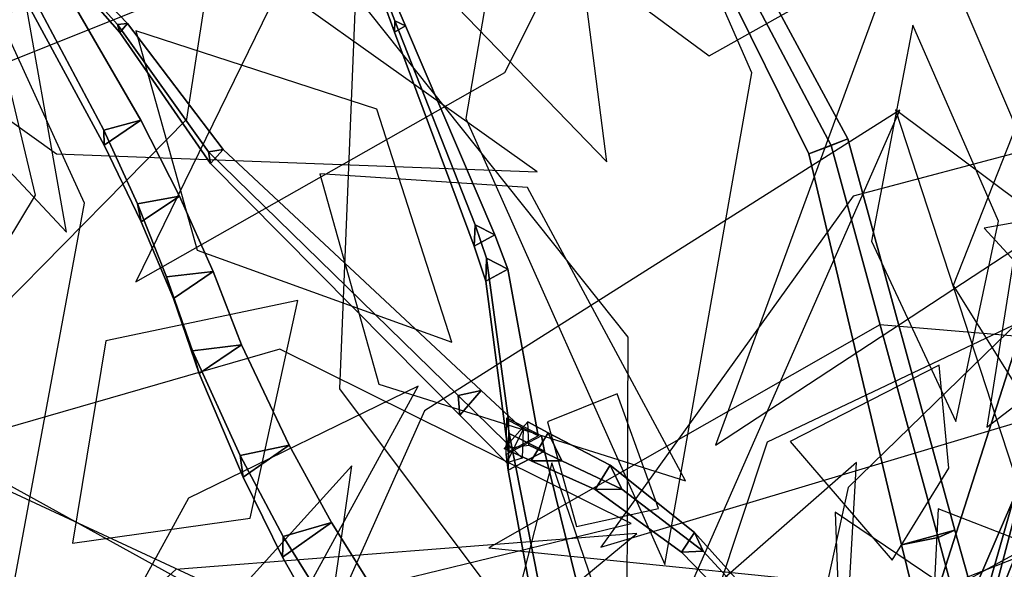
# Model space of a CAD drawing. Extents: x -2.92 to 3.06, y -3.49 to 4.36.
# Drawn here: x -0.24 to 0, y 2.57 to 2.7 of the extents above; entities that cross this region are included whole.
import ezdxf

# ---------------------------------------------------------------- set-up
doc = ezdxf.new("R2010")
doc.units = 0
for name, color, linetype in [('B2', 14, 'CONTINUOUS'), ('B3', 14, 'CONTINUOUS'), ('L1', 96, 'CONTINUOUS')]:
    doc.layers.add(name, color=color, linetype=linetype)

msp = doc.modelspace()

# ---------------------------------------------------------------- linework, layer by layer
at = {"layer": 'B2', "color": 251}
for points in [[(-0.220312, 2.671962, 3.185101), (-0.211263, 2.678093, 3.180849), (-0.231366, 2.712861, 3.191669), (-0.239461, 2.707146, 3.194806)], [(-0.211195, 2.65303, 3.178428), (-0.201719, 2.659403, 3.173465), (-0.211263, 2.678093, 3.180849), (-0.220312, 2.671962, 3.185101)], [(-0.20326, 2.634101, 3.170247), (-0.193414, 2.640785, 3.164592), (-0.201719, 2.659403, 3.173465), (-0.211195, 2.65303, 3.178428)], [(-0.196869, 2.615572, 3.1606), (-0.186449, 2.622692, 3.154756), (-0.193414, 2.640785, 3.164592), (-0.20326, 2.634101, 3.170247)], [(-0.186041, 2.590055, 3.149598), (-0.174681, 2.597898, 3.144), (-0.186449, 2.622692, 3.154756), (-0.196869, 2.615572, 3.1606)], [(-0.111592, 2.596447, 3.422838), (-0.120382, 2.600782, 3.419583), (-0.120942, 2.604684, 3.42825), (-0.112365, 2.600261, 3.430892)], [(0.003529, 2.538301, 2.548256), (-0.012671, 2.545539, 2.545748), (0.011719, 2.602214, 2.574334), (0.025667, 2.596462, 2.577112)], [(-0.120615, 2.591709, 3.424513), (-0.111592, 2.596447, 3.422838), (-0.112365, 2.600261, 3.430892), (-0.121082, 2.595596, 3.432434)], [(-0.102406, 2.558988, 3.363198), (-0.113038, 2.563802, 3.35824), (-0.120382, 2.600782, 3.419583), (-0.111592, 2.596447, 3.422838)], [(-0.176296, 2.57029, 3.142416), (-0.164241, 2.578855, 3.137234), (-0.174681, 2.597898, 3.144), (-0.186041, 2.590055, 3.149598)], [(-0.113538, 2.553307, 3.365339), (-0.102406, 2.558988, 3.363198), (-0.111592, 2.596447, 3.422838), (-0.120615, 2.591709, 3.424513)], [(-0.008776, 2.537448, 2.561256), (0.003529, 2.538301, 2.548256), (0.025667, 2.596462, 2.577112), (0.01476, 2.59567, 2.587872)], [(-0.165184, 2.550732, 3.136632), (-0.152525, 2.560155, 3.132013), (-0.164241, 2.578855, 3.137234), (-0.176296, 2.57029, 3.142416)]]:
    msp.add_3dface(points, dxfattribs=at)
at = {"layer": 'B2', "color": 45}
for points in [[(-0.211263, 2.678093, 3.180849), (-0.220454, 2.675676, 3.173978), (-0.238621, 2.709931, 3.184828), (-0.231366, 2.712861, 3.191669)], [(-0.201719, 2.659403, 3.173465), (-0.212086, 2.657492, 3.166838), (-0.220454, 2.675676, 3.173978), (-0.211263, 2.678093, 3.180849)], [(-0.193414, 2.640785, 3.164592), (-0.204919, 2.639436, 3.158314), (-0.212086, 2.657492, 3.166838), (-0.201719, 2.659403, 3.173465)], [(-0.186449, 2.622692, 3.154756), (-0.198494, 2.621165, 3.14797), (-0.204919, 2.639436, 3.158314), (-0.193414, 2.640785, 3.164592)], [(-0.174681, 2.597898, 3.144), (-0.186803, 2.595393, 3.135712), (-0.198494, 2.621165, 3.14797), (-0.186449, 2.622692, 3.154756)], [(-0.164241, 2.578855, 3.137234), (-0.17612, 2.575418, 3.12761), (-0.186803, 2.595393, 3.135712), (-0.174681, 2.597898, 3.144)], [(-0.152525, 2.560155, 3.132013), (-0.163921, 2.555729, 3.121018), (-0.17612, 2.575418, 3.12761), (-0.164241, 2.578855, 3.137234)], [(-0.163921, 2.555729, 3.121018), (-0.165184, 2.550732, 3.136632), (-0.176296, 2.57029, 3.142416), (-0.17612, 2.575418, 3.12761)]]:
    msp.add_3dface(points, dxfattribs=at)
at = {"layer": 'B2', "color": 55}
for points in [[(-0.220454, 2.675676, 3.173978), (-0.220312, 2.671962, 3.185101), (-0.239461, 2.707146, 3.194806), (-0.238621, 2.709931, 3.184828)], [(-0.212086, 2.657492, 3.166838), (-0.211195, 2.65303, 3.178428), (-0.220312, 2.671962, 3.185101), (-0.220454, 2.675676, 3.173978)], [(-0.198494, 2.621165, 3.14797), (-0.196869, 2.615572, 3.1606), (-0.20326, 2.634101, 3.170247), (-0.204919, 2.639436, 3.158314)], [(-0.186803, 2.595393, 3.135712), (-0.186041, 2.590055, 3.149598), (-0.196869, 2.615572, 3.1606), (-0.198494, 2.621165, 3.14797)], [(-0.17612, 2.575418, 3.12761), (-0.176296, 2.57029, 3.142416), (-0.186041, 2.590055, 3.149598), (-0.186803, 2.595393, 3.135712)]]:
    msp.add_3dface(points, dxfattribs=at)
at = {"layer": 'B2', "color": 252}
for points in [[(-0.204919, 2.639436, 3.158314), (-0.20326, 2.634101, 3.170247), (-0.211195, 2.65303, 3.178428), (-0.212086, 2.657492, 3.166838)], [(-0.120382, 2.600782, 3.419583), (-0.120615, 2.591709, 3.424513), (-0.121082, 2.595596, 3.432434), (-0.120942, 2.604684, 3.42825)], [(-0.012671, 2.545539, 2.545748), (-0.008776, 2.537448, 2.561256), (0.01476, 2.59567, 2.587872), (0.011719, 2.602214, 2.574334)], [(-0.113038, 2.563802, 3.35824), (-0.113538, 2.553307, 3.365339), (-0.120615, 2.591709, 3.424513), (-0.120382, 2.600782, 3.419583)]]:
    msp.add_3dface(points, dxfattribs=at)
at = {"layer": 'B3', "color": 45}
for points in [[(-0.214544, 2.701973, 3.514494), (-0.217017, 2.701764, 3.512872), (-0.234893, 2.721645, 3.537397), (-0.23349, 2.72175, 3.538409)], [(-0.036763, 2.673529, 2.555535), (-0.046372, 2.66981, 2.556417), (-0.067866, 2.713327, 2.55508), (-0.060119, 2.716782, 2.554797)], [(-0.040814, 2.671836, 2.564898), (-0.036763, 2.673529, 2.555535), (-0.060119, 2.716782, 2.554797), (-0.063834, 2.715301, 2.562283)], [(-0.046372, 2.66981, 2.556417), (-0.040814, 2.671836, 2.564898), (-0.063834, 2.715301, 2.562283), (-0.067866, 2.713327, 2.55508)], [(-0.190932, 2.670874, 3.482266), (-0.194619, 2.670326, 3.479378), (-0.217017, 2.701764, 3.512872), (-0.214544, 2.701973, 3.514494)], [(-0.010294, 2.576962, 2.547892), (-0.023466, 2.573355, 2.550623), (-0.046372, 2.66981, 2.556417), (-0.036763, 2.673529, 2.555535)], [(-0.014415, 2.575099, 2.561065), (-0.010294, 2.576962, 2.547892), (-0.036763, 2.673529, 2.555535), (-0.040814, 2.671836, 2.564898)], [(-0.127264, 2.611407, 3.433665), (-0.132942, 2.610144, 3.428063), (-0.194619, 2.670326, 3.479378), (-0.190932, 2.670874, 3.482266)], [(-0.000805, 2.560569, 3.129822), (-0.004524, 2.553999, 3.117089), (0.019616, 2.638809, 3.069232), (0.021053, 2.643697, 3.078413)], [(-0.121612, 2.597067, 3.43232), (-0.11549, 2.597957, 3.424277), (-0.107334, 2.594064, 3.447319), (-0.114909, 2.594073, 3.450079)], [(-0.114909, 2.594073, 3.450079), (-0.107334, 2.594064, 3.447319), (-0.092543, 2.587067, 3.489355), (-0.099109, 2.586971, 3.491939)], [(-0.099109, 2.586971, 3.491939), (-0.092543, 2.587067, 3.489355), (-0.072425, 2.571756, 3.537421), (-0.077773, 2.571501, 3.539697)], [(-0.00153, 2.545655, 2.545526), (-0.012823, 2.529875, 2.547804), (-0.023466, 2.573355, 2.550623), (-0.010294, 2.576962, 2.547892)], [(-0.077773, 2.571501, 3.539697), (-0.072425, 2.571756, 3.537421), (-0.052493, 2.550098, 3.582346), (-0.056763, 2.549907, 3.584054)]]:
    msp.add_3dface(points, dxfattribs=at)
at = {"layer": 'B3', "color": 252}
for points in [[(-0.217017, 2.701764, 3.512872), (-0.21649, 2.699801, 3.51503), (-0.234594, 2.720427, 3.538592), (-0.234893, 2.721645, 3.537397)], [(-0.148552, 2.702678, 3.645298), (-0.148659, 2.699868, 3.646565), (-0.15152, 2.707793, 3.664282), (-0.151438, 2.710223, 3.663251)], [(-0.194619, 2.670326, 3.479378), (-0.19405, 2.667426, 3.483052), (-0.21649, 2.699801, 3.51503), (-0.217017, 2.701764, 3.512872)], [(-0.128751, 2.652257, 3.537471), (-0.128962, 2.647013, 3.539953), (-0.148659, 2.699868, 3.646565), (-0.148552, 2.702678, 3.645298)], [(-0.132942, 2.610144, 3.428063), (-0.132501, 2.605321, 3.434525), (-0.19405, 2.667426, 3.483052), (-0.194619, 2.670326, 3.479378)], [(-0.125952, 2.644103, 3.519968), (-0.126099, 2.638427, 3.522593), (-0.128962, 2.647013, 3.539953), (-0.128751, 2.652257, 3.537471)], [(-0.120524, 2.604024, 3.428627), (-0.120636, 2.596273, 3.432125), (-0.126099, 2.638427, 3.522593), (-0.125952, 2.644103, 3.519968)], [(-0.014684, 2.561545, 3.124768), (-0.000805, 2.560569, 3.129822), (0.021053, 2.643697, 3.078413), (0.011471, 2.643258, 3.074142)], [(-0.116876, 2.601814, 3.425793), (-0.117121, 2.594691, 3.415018), (-0.132942, 2.610144, 3.428063), (-0.127264, 2.611407, 3.433665)], [(-0.115763, 2.603639, 3.435931), (-0.121612, 2.597067, 3.43232), (-0.114909, 2.594073, 3.450079), (-0.110727, 2.600957, 3.449761)], [(-0.110727, 2.600957, 3.449761), (-0.114909, 2.594073, 3.450079), (-0.099109, 2.586971, 3.491939), (-0.095394, 2.592971, 3.491964)], [(-0.095394, 2.592971, 3.491964), (-0.099109, 2.586971, 3.491939), (-0.077773, 2.571501, 3.539697), (-0.074599, 2.576343, 3.540263)], [(-0.007198, 2.548077, 2.560182), (-0.00153, 2.545655, 2.545526), (-0.010294, 2.576962, 2.547892), (-0.014415, 2.575099, 2.561065)], [(-0.074599, 2.576343, 3.540263), (-0.077773, 2.571501, 3.539697), (-0.056763, 2.549907, 3.584054), (-0.054241, 2.553722, 3.584583)]]:
    msp.add_3dface(points, dxfattribs=at)
at = {"layer": 'B3', "color": 251}
for points in [[(-0.21649, 2.699801, 3.51503), (-0.214544, 2.701973, 3.514494), (-0.23349, 2.72175, 3.538409), (-0.234594, 2.720427, 3.538592)], [(-0.148659, 2.699868, 3.646565), (-0.145971, 2.701366, 3.646363), (-0.149219, 2.709079, 3.664112), (-0.15152, 2.707793, 3.664282)], [(-0.145971, 2.701366, 3.646363), (-0.148552, 2.702678, 3.645298), (-0.151438, 2.710223, 3.663251), (-0.149219, 2.709079, 3.664112)], [(-0.19405, 2.667426, 3.483052), (-0.190932, 2.670874, 3.482266), (-0.214544, 2.701973, 3.514494), (-0.21649, 2.699801, 3.51503)], [(-0.128962, 2.647013, 3.539953), (-0.123897, 2.649818, 3.53952), (-0.145971, 2.701366, 3.646363), (-0.148659, 2.699868, 3.646565)], [(-0.123897, 2.649818, 3.53952), (-0.128751, 2.652257, 3.537471), (-0.148552, 2.702678, 3.645298), (-0.145971, 2.701366, 3.646363)], [(-0.132501, 2.605321, 3.434525), (-0.127264, 2.611407, 3.433665), (-0.190932, 2.670874, 3.482266), (-0.19405, 2.667426, 3.483052)], [(-0.12064, 2.641392, 3.521856), (-0.125952, 2.644103, 3.519968), (-0.128751, 2.652257, 3.537471), (-0.123897, 2.649818, 3.53952)], [(-0.126099, 2.638427, 3.522593), (-0.12064, 2.641392, 3.521856), (-0.123897, 2.649818, 3.53952), (-0.128962, 2.647013, 3.539953)], [(-0.113229, 2.600245, 3.430825), (-0.120524, 2.604024, 3.428627), (-0.125952, 2.644103, 3.519968), (-0.12064, 2.641392, 3.521856)], [(-0.004524, 2.553999, 3.117089), (-0.014684, 2.561545, 3.124768), (0.011471, 2.643258, 3.074142), (0.019616, 2.638809, 3.069232)], [(-0.120636, 2.596273, 3.432125), (-0.113229, 2.600245, 3.430825), (-0.12064, 2.641392, 3.521856), (-0.126099, 2.638427, 3.522593)], [(-0.120896, 2.593594, 3.425407), (-0.116876, 2.601814, 3.425793), (-0.127264, 2.611407, 3.433665), (-0.132501, 2.605321, 3.434525)], [(-0.117121, 2.594691, 3.415018), (-0.120896, 2.593594, 3.425407), (-0.132501, 2.605321, 3.434525), (-0.132942, 2.610144, 3.428063)], [(-0.11549, 2.597957, 3.424277), (-0.115763, 2.603639, 3.435931), (-0.110727, 2.600957, 3.449761), (-0.107334, 2.594064, 3.447319)], [(-0.012823, 2.529875, 2.547804), (-0.007198, 2.548077, 2.560182), (-0.014415, 2.575099, 2.561065), (-0.023466, 2.573355, 2.550623)]]:
    msp.add_3dface(points, dxfattribs=at)
at = {"layer": 'B3', "color": 55}
msp.add_3dface([(-0.023466, 2.573355, 2.550623), (-0.014415, 2.575099, 2.561065), (-0.040814, 2.671836, 2.564898), (-0.046372, 2.66981, 2.556417)], dxfattribs=at)
at = {"layer": 'B3', "color": 250}
msp.add_3dface([(-0.107334, 2.594064, 3.447319), (-0.110727, 2.600957, 3.449761), (-0.095394, 2.592971, 3.491964), (-0.092543, 2.587067, 3.489355)], dxfattribs=at)
at = {"layer": 'B3', "color": 37}
for points in [[(-0.092543, 2.587067, 3.489355), (-0.095394, 2.592971, 3.491964), (-0.074599, 2.576343, 3.540263), (-0.072425, 2.571756, 3.537421)], [(-0.072425, 2.571756, 3.537421), (-0.074599, 2.576343, 3.540263), (-0.054241, 2.553722, 3.584583), (-0.052493, 2.550098, 3.582346)]]:
    msp.add_3dface(points, dxfattribs=at)
at = {"layer": 'L1', "color": 98}
for points in [[(-0.306917, 2.672993, 3.027998), (-0.204759, 2.757845, 3.031791), (-0.166165, 2.884294, 3.027396), (-0.267659, 2.800439, 3.039444)], [(-0.229681, 2.650482, 3.175583), (-0.242081, 2.720692, 3.176363), (-0.289489, 2.770136, 3.154863), (-0.278344, 2.702438, 3.175488)], [(0.079099, 2.612553, 3.443803), (0.057316, 2.674346, 3.50073), (-0.011724, 2.715006, 3.535221), (0.019001, 2.643126, 3.497764)], [(-0.260811, 2.597404, 4.347956), (-0.184842, 2.555572, 4.426156), (-0.0902, 2.578626, 4.48887), (-0.176936, 2.621642, 4.425305)]]:
    msp.add_3dface(points, dxfattribs=at)
at = {"layer": 'L1', "color": 88}
for points in [[(0.108959, 2.627594, 4.276288), (0.079811, 2.782115, 4.29286), (-0.022902, 2.883365, 4.358744), (0.003281, 2.734593, 4.318785)], [(-0.260924, 2.616548, 4.350476), (-0.199924, 2.678399, 4.371703), (-0.187673, 2.757622, 4.413997), (-0.244724, 2.703375, 4.367156)], [(-0.33644, 2.715447, 4.619961), (-0.249254, 2.690477, 4.652966), (-0.174325, 2.720525, 4.709284), (-0.253953, 2.745732, 4.659534)], [(-0.212505, 2.700168, 3.606361), (-0.19738, 2.646016, 3.685773), (-0.134499, 2.623298, 3.758153), (-0.153048, 2.680825, 3.681569)], [(0.068876, 2.687009, 4.924325), (-0.035383, 2.659336, 4.989893), (-0.097677, 2.572735, 5.057112), (0.015723, 2.60668, 5.006034)], [(0.097814, 2.505689, 3.162003), (0.060673, 2.616686, 3.173376), (-0.024935, 2.680639, 3.223288), (0.01047, 2.572115, 3.201005)], [(0.091501, 2.6164, 4.807235), (0.048584, 2.660799, 4.877358), (-0.003074, 2.651501, 4.954029), (0.036781, 2.608239, 4.881868)]]:
    msp.add_3dface(points, dxfattribs=at)
at = {"layer": 'L1', "color": 64}
for points in [[(-0.096265, 2.667856, 4.792563), (-0.108684, 2.764604, 4.835762), (-0.165201, 2.812625, 4.917563), (-0.162573, 2.736439, 4.83925)], [(-0.076844, 2.589124, 4.837716), (-0.115857, 2.661535, 4.905652), (-0.167094, 2.664876, 5.003402), (-0.152497, 2.612958, 4.908346)], [(-0.27515, 2.341333, 3.939865), (-0.180509, 2.443906, 3.994076), (-0.159199, 2.592785, 4.016997), (-0.255626, 2.486339, 3.974551)]]:
    msp.add_3dface(points, dxfattribs=at)
at = {"layer": 'L1', "color": 86}
for points in [[(-0.081944, 2.568494, 3.467273), (-0.060439, 2.689838, 3.451057), (-0.10984, 2.802509, 3.433213), (-0.131027, 2.678507, 3.429614)], [(-0.156456, 2.757104, 3.811626), (-0.070986, 2.693988, 3.928726), (-0.011014, 2.727656, 4.071597), (-0.07594, 2.786612, 3.942275)], [(-0.212506, 2.638208, 3.17818), (-0.121425, 2.689852, 3.199333), (-0.073771, 2.784887, 3.21352), (-0.167518, 2.730424, 3.208441)], [(-0.290684, 2.571164, 2.717684), (-0.237263, 2.659592, 2.826052), (-0.266499, 2.781924, 2.911636), (-0.32096, 2.684434, 2.811835)], [(-0.069404, 2.597937, 3.495631), (0.027186, 2.6613, 3.545075), (0.07495, 2.778759, 3.559694), (-0.030055, 2.704854, 3.550014)], [(-0.091415, 2.517282, 3.507627), (-0.090992, 2.624563, 3.570401), (-0.158307, 2.709148, 3.631782), (-0.162214, 2.611861, 3.552043)], [(-0.010102, 2.603788, 3.791894), (0.000485, 2.653163, 3.814206), (-0.020716, 2.701558, 3.830704), (-0.030881, 2.6483, 3.817637)], [(0.015055, 2.596218, 3.520553), (0.038718, 2.63573, 3.594123), (0.01244, 2.695925, 3.651528), (-0.010723, 2.637341, 3.591985)], [(-0.055825, 2.500253, 3.278398), (0.008127, 2.56249, 3.272575), (0.027227, 2.649562, 3.288967), (-0.036667, 2.587431, 3.267781)], [(-0.081381, 2.524013, 3.5484), (-0.003571, 2.549917, 3.643604), (0.043044, 2.645927, 3.713609), (-0.05661, 2.59862, 3.647178)], [(-0.22819, 2.573713, 3.253722), (-0.184291, 2.579872, 3.340339), (-0.172495, 2.633611, 3.422082), (-0.21995, 2.623627, 3.337426)], [(0.089752, 2.617689, 4.284408), (-0.028863, 2.627603, 4.295426), (-0.125364, 2.572559, 4.341521), (-0.013485, 2.561233, 4.301436)], [(-0.23281, 2.524197, 3.142217), (-0.175813, 2.552174, 3.171785), (-0.142823, 2.612515, 3.184682), (-0.199486, 2.584865, 3.153707)], [(-0.08344, 2.582312, 3.498853), (-0.093694, 2.610589, 3.545968), (-0.110872, 2.603681, 3.600075), (-0.103752, 2.577845, 3.551241)], [(-0.093912, 2.469952, 3.362064), (-0.038487, 2.526219, 3.404007), (-0.034586, 2.593617, 3.464483), (-0.083569, 2.550778, 3.400008)], [(0.011242, 2.544574, 3.552286), (0.026219, 2.566422, 3.634942), (-0.014442, 2.582174, 3.710493), (-0.016523, 2.541446, 3.634003)], [(0.103401, 2.561447, 4.262995), (0.025406, 2.578207, 4.285018), (-0.053463, 2.547168, 4.285746), (0.032555, 2.531138, 4.29669)]]:
    msp.add_3dface(points, dxfattribs=at)
at = {"layer": 'L1', "color": 74}
for points in [[(-0.250476, 2.521772, 3.134336), (-0.225193, 2.657628, 3.1645), (-0.27965, 2.776727, 3.220114), (-0.305838, 2.648775, 3.163248)], [(-0.19893, 2.477208, 3.111928), (-0.079828, 2.553392, 3.116037), (-0.023863, 2.680585, 3.146582), (-0.141233, 2.606413, 3.114737)], [(-0.002426, 2.602372, 3.801501), (0.036142, 2.631842, 3.832594), (0.042896, 2.672276, 3.871999), (0.003963, 2.642242, 3.841593)], [(-0.011764, 2.592266, 3.803155), (-0.014166, 2.6177, 3.886107), (-0.050929, 2.598807, 3.962924), (-0.025768, 2.569572, 3.885296)], [(-0.121294, 2.452726, 2.439703), (-0.163789, 2.549361, 2.520364), (-0.26334, 2.595642, 2.594161), (-0.214698, 2.492824, 2.52678)], [(-0.20401, 2.37003, 3.038013), (-0.240519, 2.499302, 3.066107), (-0.342772, 2.585098, 3.09918), (-0.308253, 2.45891, 3.050531)], [(-0.001936, 2.515311, 3.815974), (0.006583, 2.550063, 3.895052), (-0.039872, 2.581389, 3.96191), (-0.037849, 2.528275, 3.893436)]]:
    msp.add_3dface(points, dxfattribs=at)
at = {"layer": 'L1', "color": 76}
for points in [[(-0.113414, 2.665385, 4.788716), (-0.210448, 2.734393, 4.778146), (-0.327936, 2.738412, 4.803588), (-0.232142, 2.669826, 4.784316)], [(-0.105413, 2.463961, 2.899402), (-0.088197, 2.530188, 2.903607), (-0.109792, 2.593539, 2.892918), (-0.126979, 2.526442, 2.88041)], [(-0.08879, 2.576148, 4.839886), (-0.202682, 2.56723, 4.875076), (-0.276747, 2.500887, 4.942751), (-0.174877, 2.504992, 4.880642)]]:
    msp.add_3dface(points, dxfattribs=at)

doc.saveas('drawing.dxf')
